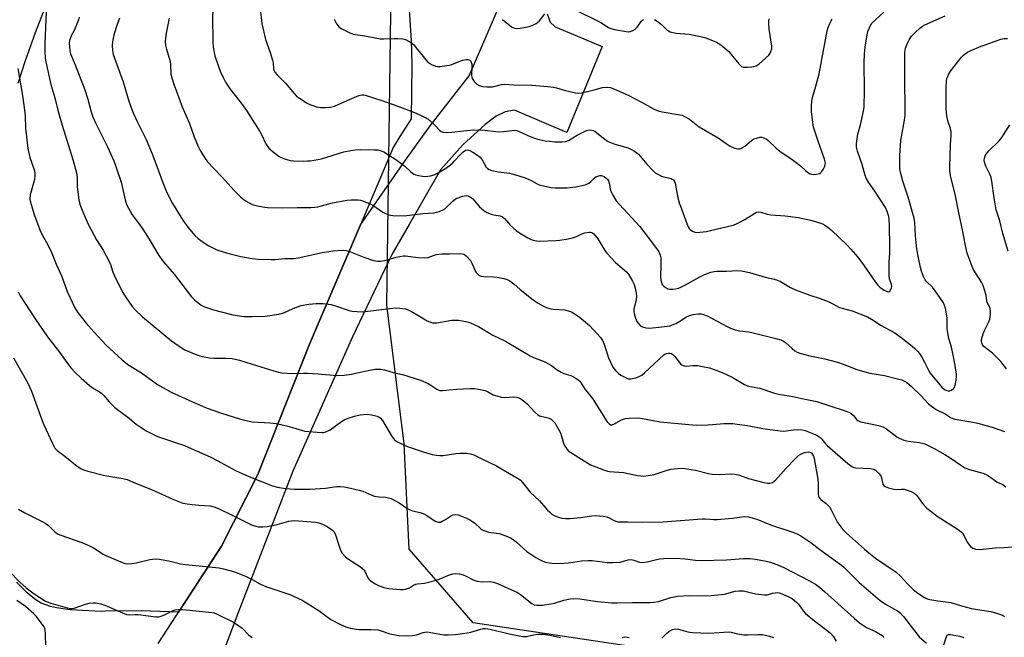
# Model space of a CAD drawing. Units: inches. Extents: x 1297767 to 1303767, y 569446 to 573447.
# Drawn here: x 1298908 to 1299299, y 570802 to 571047 of the extents above; entities that cross this region are included whole.
import ezdxf

# ---------------------------------------------------------------- set-up
doc = ezdxf.new("R2010")
doc.units = ezdxf.units.IN
doc.header["$MEASUREMENT"] = 0
for name, color, linetype in [('NTRL-Farm Land', 3, 'Continuous'), ('NTRL-Trees', 3, 'Continuous'), ('TRANS-Driveway', 251, 'Continuous'), ('Undefined', 1, 'Continuous')]:
    doc.layers.add(name, color=color, linetype=linetype)

msp = doc.modelspace()

# ---------------------------------------------------------------- linework, layer by layer
at = {"layer": 'NTRL-Farm Land'}
for points in [[(1299061.14, 571069.21), (1299063.13, 571038.87), (1299063.33, 571029.47), (1299063.13, 571007.76), (1299058.6, 571000.83), (1299055.94, 570996.47), (1299043.02, 570965.67), (1299022.8, 570918.38), (1299002.24, 570866.7), (1298987.73, 570838.27), (1298970.66, 570811.97), (1298955.86, 570812.6), (1298941.74, 570812.43), (1298940.03, 570812.3), (1298927.72, 570813), (1298922.22, 570813.77), (1298919.89, 570814.3), (1298916.2, 570815.64), (1298913.67, 570817.21), (1298910.61, 570819.67), (1298906.35, 570823.93)], [(1298907.05, 571021.98), (1298909.95, 571030.94), (1298913.94, 571042.03), (1298918.72, 571054.41)]]:
    msp.add_lwpolyline(points, dxfattribs=at)
at = {"layer": 'NTRL-Trees'}
msp.add_lwpolyline([(1299176.96, 570794.47), (1299087.73, 570807.85), (1299062.34, 570836.98), (1299060.35, 570878.81), (1299053.44, 570933.99), (1299056.34, 571146.44), (1299067.93, 571265.22), (1299068.89, 571295.16), (1299053.44, 571304.81), (1299007.15, 571317.88), (1298965.56, 571320.27), (1298954.94, 571275.84), (1298942.13, 571198.58), (1298942.84, 571167.2), (1298928.71, 571106.2), (1298920.95, 571089.96), (1298889.78, 571024.78)], dxfattribs=at)
at = {"layer": 'TRANS-Driveway'}
for points in [[(1298962.61, 570799.56), (1298987.73, 570838.27), (1299002.24, 570866.7), (1299022.8, 570918.38), (1299043.02, 570965.67), (1299060.83, 570991.38), (1299070.64, 571005.07), (1299086.11, 571024.84), (1299123.86, 571112.29), (1299150.66, 571175.15), (1299167.54, 571213.86), (1299182.35, 571246.53), (1299188.7, 571259.9), (1299194.39, 571271.39), (1299202.97, 571287.66), (1299226.87, 571331.5), (1299236.64, 571350.1)], [(1299117.16, 571049.51), (1299118.27, 571046.17), (1299120.32, 571044.28), (1299138.91, 571036.43), (1299124.95, 571002.37), (1299104.08, 571011.28), (1299100.4, 571010.51), (1299096.91, 571008.78), (1299092.45, 571005.51), (1299083.64, 570997.5), (1299074.81, 570987.57), (1299062.29, 570965.9), (1299055.41, 570953.99), (1299039.85, 570921.23), (1299016.08, 570867.96), (1298994.33, 570811.48), (1298989.11, 570797.92)]]:
    msp.add_lwpolyline(points, dxfattribs=at)
at = {"layer": 'Undefined'}
for points, elevation in [([(1299000, 571074.38), (1298992.73, 571068.36), (1298991.06, 571066.81), (1298988.46, 571064.16), (1298986.9, 571062.11), (1298985.93, 571060.7), (1298985.14, 571058.92), (1298984.74, 571057.27), (1298984.19, 571048.36), (1298984.41, 571038.33), (1298984.54, 571036.27), (1298985.17, 571032.78), (1298986.69, 571028.11), (1298987.38, 571026.47), (1298988.63, 571023.9), (1298989.42, 571022.38), (1298990.13, 571021.21), (1298991.25, 571019.61), (1298995.75, 571013.93), (1298997.7, 571011.15), (1299000, 571007.54)], 398), ([(1299003.19, 571051.47), (1299003.83, 571045.57), (1299005.22, 571039.28), (1299007.12, 571034.09), (1299008.11, 571031.11), (1299008.32, 571029.99), (1299008.42, 571027.64), (1299008.59, 571027.09), (1299009, 571026.33), (1299009.9, 571025.18), (1299013.15, 571021.9), (1299016.6, 571017.87), (1299017.62, 571016.81), (1299018.8, 571015.95), (1299021.79, 571014.06), (1299022.82, 571013.49), (1299023.6, 571013.16), (1299025.49, 571012.61), (1299027.13, 571012.27), (1299029.13, 571012.22), (1299031.11, 571012.37), (1299032.64, 571012.86), (1299037.64, 571015.11), (1299042.37, 571017.04), (1299043.48, 571017.31), (1299044.26, 571017.32), (1299044.81, 571017.22), (1299051.43, 571015.07), (1299057.86, 571012.8), (1299064.45, 571010.3), (1299066.59, 571009.37), (1299068.63, 571008.36), (1299069.85, 571007.63), (1299072.33, 571005.47), (1299074.43, 571003.2), (1299075.06, 571002.77), (1299075.77, 571002.52), (1299077.18, 571002.4), (1299079.19, 571002.45), (1299083.84, 571003.02), (1299087.87, 571003.4), (1299092.39, 571003.25), (1299096.68, 571002.7), (1299097.81, 571002.63), (1299099.74, 571002.76), (1299103.18, 571003.19), (1299104.31, 571003.23), (1299104.86, 571003.14), (1299105.68, 571002.87), (1299109.41, 571001.18), (1299110.96, 571000.56), (1299112.52, 571000.02), (1299113.96, 570999.63), (1299116.29, 570999.11), (1299117.97, 570998.88), (1299120.2, 570998.71), (1299123.06, 570998.67), (1299124.47, 570998.76), (1299125.63, 570999.13), (1299129.05, 571001.28), (1299131.35, 571002.52), (1299132.66, 571003.13), (1299133.19, 571003.3), (1299134.02, 571003.39), (1299134.85, 571003.34), (1299135.38, 571003.21), (1299136.08, 571002.84), (1299136.74, 571002.36), (1299140.1, 570999.54), (1299141.32, 570998.83), (1299143.93, 570997.72), (1299149.3, 570996.27), (1299150.32, 570995.81), (1299151.77, 570994.98), (1299152.68, 570994.36), (1299153.3, 570993.8), (1299156.66, 570989.76), (1299158.91, 570987.4), (1299160, 570986.41), (1299161.24, 570985.64), (1299162.56, 570985), (1299163.4, 570984.74), (1299166.28, 570984.11), (1299166.79, 570983.91), (1299167.22, 570983.59), (1299167.67, 570982.92), (1299167.88, 570982.28), (1299169.04, 570976.44), (1299169.52, 570974.49), (1299169.99, 570973.09), (1299172.59, 570966.23), (1299173.14, 570964.95), (1299173.54, 570964.25), (1299173.87, 570963.84), (1299174.74, 570963.23), (1299175.76, 570962.83), (1299176.6, 570962.73), (1299177.77, 570962.8), (1299180.43, 570963.14), (1299182.53, 570963.56), (1299190.9, 570965.62), (1299192, 570966), (1299193.33, 570966.59), (1299195.59, 570967.86), (1299199.61, 570970.33), (1299200.39, 570970.7), (1299201.16, 570970.86), (1299201.92, 570970.78), (1299204.5, 570969.92), (1299205.85, 570969.64), (1299211.55, 570969.34), (1299216.72, 570968.67), (1299221.83, 570967.53), (1299224.03, 570966.92), (1299226.42, 570966.06), (1299227.66, 570965.4), (1299228.6, 570964.79), (1299230.17, 570963.43), (1299236.12, 570957.85), (1299237.73, 570956.1), (1299240.4, 570952.9), (1299242.92, 570949.45), (1299247.48, 570942.96), (1299248.38, 570941.81), (1299249.21, 570941), (1299250.89, 570939.86), (1299252.1, 570939.22), (1299252.74, 570939.14), (1299253.1, 570939.38), (1299253.55, 570940.01), (1299253.86, 570940.79), (1299253.94, 570941.32), (1299253.81, 570942.04), (1299253.01, 570944.34), (1299252.86, 570945.78), (1299252.85, 570951.02), (1299253.17, 570954.53), (1299253.2, 570956.56), (1299253.07, 570965.89), (1299252.94, 570967.6), (1299252.72, 570969.01), (1299252.16, 570971.02), (1299251.37, 570972.65), (1299247.22, 570979.04), (1299244.63, 570982.61), (1299243.75, 570984.24), (1299243.37, 570985.32), (1299242.18, 570989.62), (1299240.26, 570994.91), (1299239.94, 570996.6), (1299239.9, 570998.04), (1299240.51, 571001.75), (1299241.65, 571005.96), (1299242.64, 571010.78), (1299242.9, 571012.49), (1299243.16, 571019.11), (1299243.01, 571029.95), (1299243.13, 571033.54), (1299243.4, 571036.18), (1299244.16, 571041.07), (1299244.47, 571042.49), (1299245.32, 571044.53), (1299246.07, 571045.7), (1299250.79, 571050.13)], 396), ([(1299127.16, 571051.58), (1299138.38, 571045.98), (1299141.44, 571044.09), (1299142.42, 571043.6), (1299143.82, 571043.23), (1299148.46, 571042.44), (1299149.33, 571042.36), (1299150.15, 571042.42), (1299151.17, 571042.78), (1299152.1, 571043.32), (1299152.86, 571044.11), (1299154.46, 571046.46), (1299154.93, 571046.94), (1299155.33, 571047.2)], 392), ([(1298918.15, 571050.19), (1298917.61, 571037.62), (1298917.6, 571034.44), (1298917.79, 571031.85), (1298918, 571030.4), (1298920.06, 571021.41), (1298921.64, 571016.06), (1298922.84, 571011.22), (1298924.47, 571005.26), (1298928.82, 570991.68), (1298930.27, 570986.31), (1298930.54, 570984.45), (1298930.54, 570980.81), (1298930.73, 570978.76), (1298931.16, 570975.56), (1298931.72, 570973.59), (1298932.72, 570970.84), (1298934.9, 570966.04), (1298938.18, 570959.83), (1298940.84, 570955.64), (1298943.03, 570951.5), (1298943.77, 570949.92), (1298944.69, 570946.93), (1298945.66, 570944.52), (1298948.6, 570938.86), (1298949.66, 570937.12), (1298952.37, 570933.27), (1298953.56, 570932.03), (1298956.48, 570929.26), (1298967.96, 570919.7), (1298970.58, 570917.87), (1298973.26, 570916.17), (1298978.05, 570914.16), (1298979.13, 570913.77), (1298980.23, 570913.49), (1298983.03, 570912.98), (1298984.72, 570912.77), (1298989.55, 570912.86), (1298992.04, 570912.72), (1298994.9, 570911.99), (1299000, 570910.38)], 406), ([(1298931.34, 571048.16), (1298931, 571047.03), (1298929.31, 571042.87), (1298928.13, 571040.75), (1298927.78, 571039.97), (1298927.45, 571038.88), (1298927.35, 571037.76), (1298927.56, 571034.89), (1298927.86, 571033.52), (1298929.7, 571029.16), (1298933.51, 571019.25), (1298934.68, 571015.56), (1298936.1, 571010.5), (1298936.73, 571008.57), (1298937.9, 571005.9), (1298942.47, 570996.63), (1298945, 570991.07), (1298945.85, 570988.91), (1298948, 570982.6), (1298949.49, 570975.68), (1298950.07, 570973.83), (1298952.38, 570969.63), (1298953.06, 570968.67), (1298954.88, 570966.44), (1298956.59, 570963.98), (1298959.1, 570959.99), (1298962.93, 570953.55), (1298964.69, 570951.21), (1298969.02, 570946.11), (1298975.87, 570937.16), (1298977.08, 570935.95), (1298979.74, 570933.81), (1298981.01, 570933.15), (1298984.65, 570931.95), (1298992.23, 570930.05), (1298996.71, 570929.34), (1299000, 570929.34)], 404), ([(1298947.3, 571047.69), (1298946.41, 571045.24), (1298945.11, 571041.17), (1298944.49, 571038.36), (1298944.32, 571036.94), (1298944.46, 571034.96), (1298944.8, 571033.28), (1298948.77, 571022.5), (1298951.02, 571014.79), (1298951.67, 571012.88), (1298952.73, 571010.2), (1298954.12, 571007.03), (1298957.84, 570999.58), (1298959.64, 570995.42), (1298960.51, 570993.24), (1298964.58, 570982.15), (1298965.9, 570978.84), (1298968.32, 570974.19), (1298972.49, 570967.56), (1298974.44, 570964.76), (1298977.25, 570961.47), (1298978.51, 570960.33), (1298980.06, 570959.07), (1298982.79, 570957.45), (1298985.88, 570955.83), (1298989.26, 570954.72), (1298991.24, 570954.19), (1298995.45, 570953.21), (1299000, 570952.34)], 402), ([(1298966.99, 571047.77), (1298965.79, 571041.79), (1298965.51, 571039.84), (1298965.43, 571038.46), (1298965.58, 571037.07), (1298965.91, 571035.42), (1298967.36, 571030.51), (1298967.49, 571029.36), (1298967.7, 571025.55), (1298968.03, 571024.12), (1298968.81, 571021.57), (1298972.2, 571012.59), (1298975.04, 571005.94), (1298976.95, 571000.58), (1298978.56, 570996.79), (1298979.33, 570995.2), (1298981.04, 570992.38), (1298982.3, 570990.72), (1298984.69, 570988.06), (1298988.1, 570984.62), (1298992.88, 570979.34), (1298995.52, 570976.67), (1298996.6, 570975.72), (1298997.54, 570975.11), (1299000, 570973.81)], 400), ([(1299000, 571007.54), (1299003.01, 571002.75), (1299003.67, 571001.52), (1299005.37, 570997.93), (1299005.92, 570997.03), (1299006.59, 570996.18), (1299009.04, 570994.04), (1299010.7, 570992.81), (1299012.84, 570991.93), (1299015.07, 570991.27), (1299016.55, 570991.14), (1299020.44, 570991.05), (1299021.93, 570991.07), (1299023.12, 570991.18), (1299026.07, 570991.59), (1299027.52, 570991.87), (1299036.32, 570994.63), (1299039.15, 570995.2), (1299040.88, 570995.44), (1299042.84, 570995.57), (1299048.38, 570995.54), (1299049.83, 570995.47), (1299051.23, 570995.14), (1299052.28, 570994.66), (1299057.42, 570991.39), (1299060.61, 570988.97), (1299062.94, 570986.78), (1299064.11, 570985.89), (1299064.88, 570985.55), (1299065.97, 570985.27), (1299067.65, 570984.98), (1299068.79, 570984.92), (1299070.82, 570985.19), (1299072.22, 570985.56), (1299073.76, 570986.3), (1299076.79, 570988.11), (1299078.24, 570989.1), (1299079.34, 570990.04), (1299080.36, 570991.07), (1299082.54, 570993.55), (1299083.75, 570994.75), (1299084.64, 570995.34), (1299085.35, 570995.44), (1299086.35, 570995.18), (1299087.59, 570994.6), (1299089.06, 570993.65), (1299090.44, 570992.58), (1299091.35, 570991.49), (1299092.9, 570988.58), (1299093.39, 570988.04), (1299094.06, 570987.63), (1299095.17, 570987.29), (1299097.78, 570986.73), (1299102.11, 570986.18), (1299104.16, 570985.7), (1299108.31, 570984.32), (1299110.69, 570983.26), (1299113.19, 570981.98), (1299113.97, 570981.66), (1299115.66, 570981.17), (1299118.52, 570980.5), (1299120.28, 570980.35), (1299125.05, 570980.44), (1299128.46, 570980.82), (1299130.99, 570981.3), (1299132.64, 570981.76), (1299133.58, 570982.24), (1299134.41, 570982.89), (1299135.78, 570984.3), (1299136.46, 570984.78), (1299137.23, 570985.1), (1299138.04, 570985.3), (1299138.57, 570985.33), (1299139.07, 570985.23), (1299139.76, 570984.87), (1299140.42, 570984.38), (1299141.01, 570983.82), (1299141.48, 570983.17), (1299141.91, 570981.91), (1299142.12, 570979.86), (1299142.32, 570979.03), (1299143.11, 570977.5), (1299144.53, 570975.3), (1299145.87, 570973.74), (1299153.86, 570965.06), (1299160.15, 570956.91), (1299161.49, 570954.99), (1299162.02, 570953.72), (1299162.18, 570952.64), (1299162.25, 570949.83), (1299162.12, 570945.17), (1299162.25, 570943.8), (1299162.5, 570942.79), (1299162.82, 570942.11), (1299163.42, 570941.34), (1299164.06, 570940.85), (1299165.02, 570940.36), (1299165.8, 570940.15), (1299167.18, 570940.15), (1299168.83, 570940.42), (1299169.89, 570940.84), (1299171.96, 570941.9), (1299177.78, 570945.12), (1299179.26, 570945.86), (1299182.06, 570946.94), (1299183.39, 570947.26), (1299184.46, 570947.4), (1299188.37, 570947.28), (1299192.85, 570947.56), (1299194.28, 570947.49), (1299197.49, 570946.78), (1299203.61, 570945.01), (1299206.74, 570944.28), (1299208.11, 570943.85), (1299209.68, 570943.18), (1299213.76, 570940.83), (1299215.72, 570939.92), (1299221.41, 570937.77), (1299225.43, 570936.47), (1299228.66, 570935.25), (1299229.97, 570934.67), (1299232.2, 570933.39), (1299233.17, 570932.95), (1299234.26, 570932.61), (1299238.26, 570931.61), (1299244.31, 570929.16), (1299245.86, 570928.35), (1299249.77, 570925.84), (1299255.1, 570922.86), (1299257.67, 570921.01), (1299262.01, 570917.64), (1299263.1, 570916.68), (1299264.3, 570915.4), (1299265.2, 570914.25), (1299265.96, 570913), (1299267.1, 570910.95), (1299268.51, 570908.09), (1299269.22, 570906.92), (1299270.97, 570904.64), (1299273.75, 570901.35), (1299274.81, 570900.43), (1299275.84, 570899.95), (1299276.38, 570899.83), (1299276.92, 570899.83), (1299277.63, 570900.11), (1299278.46, 570900.75), (1299278.79, 570901.16), (1299279.02, 570901.67), (1299279.24, 570902.5), (1299279.52, 570904.24), (1299279.64, 570905.41), (1299279.62, 570906.27), (1299279.11, 570909.94), (1299278.3, 570914.04), (1299277.6, 570917.16), (1299276.61, 570920.56), (1299276.15, 570922.86), (1299275.97, 570924.59), (1299275.95, 570928.85), (1299275.22, 570932.64), (1299274.9, 570933.78), (1299274.4, 570934.81), (1299271.14, 570939.6), (1299270.08, 570940.95), (1299267.9, 570943.05), (1299267.18, 570943.92), (1299266.56, 570945.19), (1299265.78, 570947.37), (1299265.39, 570948.76), (1299264.51, 570952.67), (1299263.87, 570956.07), (1299263.32, 570961.33), (1299263.07, 570966.61), (1299262.86, 570968.34), (1299260.48, 570976.64), (1299258.26, 570983.04), (1299257.49, 570986.15), (1299257.17, 570987.85), (1299257.09, 570989.56), (1299257.11, 570993.26), (1299257.56, 570999.18), (1299257.76, 571000.65), (1299259.04, 571007.3), (1299259.31, 571009.32), (1299259.05, 571025.47), (1299259.12, 571034.3), (1299259.4, 571035.85), (1299260.12, 571037.82), (1299260.77, 571039.14), (1299261.76, 571040.53), (1299263.19, 571042.03), (1299265.01, 571043.76), (1299266.08, 571044.58), (1299267.07, 571045.11), (1299275.15, 571048.61)], 398), ([(1299099.37, 571047.22), (1299102.93, 571044.3), (1299103.41, 571044.02), (1299104.16, 571043.73), (1299104.97, 571043.61), (1299106.41, 571043.76), (1299109.94, 571044.44), (1299111.46, 571044.91), (1299112.74, 571045.63), (1299113.9, 571046.53), (1299116.12, 571049.43)], 392), ([(1299032.57, 571047.34), (1299033.29, 571045.74), (1299034.36, 571044.33), (1299035.26, 571043.59), (1299038.46, 571041.98), (1299040.12, 571041.36), (1299044.7, 571040.71), (1299050.79, 571039.53), (1299052.24, 571039.48), (1299056.33, 571039.71), (1299057.78, 571039.72), (1299059.78, 571039.57), (1299060.87, 571039.25), (1299062.92, 571038.11), (1299064.05, 571037.24), (1299068.9, 571031.24), (1299069.89, 571030.18), (1299070.35, 571029.83), (1299071.12, 571029.4), (1299072.76, 571028.73), (1299073.61, 571028.58), (1299074.45, 571028.58), (1299078.15, 571029.02), (1299079.24, 571029.33), (1299082.12, 571030.56), (1299083.47, 571031.03), (1299085.11, 571031.37), (1299085.63, 571031.36), (1299086.05, 571031.25), (1299086.41, 571031.05), (1299086.73, 571030.72), (1299086.97, 571030.27), (1299087.19, 571029.48), (1299087.25, 571028.34), (1299087.03, 571025.12), (1299087.13, 571024.29), (1299087.34, 571023.78), (1299088.14, 571022.58), (1299089.14, 571021.56), (1299090.11, 571021.07), (1299091.45, 571020.66), (1299093.11, 571020.49), (1299095.35, 571020.53), (1299096.48, 571020.73), (1299099, 571021.39), (1299100.09, 571021.53), (1299103.81, 571021.34), (1299111.02, 571021.18), (1299117.32, 571020.66), (1299119.63, 571020.37), (1299120.77, 571020.11), (1299123.86, 571019.16), (1299126.67, 571018.45), (1299128.36, 571018.08), (1299129.43, 571017.98), (1299130.82, 571018.14), (1299133.16, 571018.66), (1299135.79, 571019.3), (1299139.11, 571020.25), (1299140.98, 571020.39), (1299142.31, 571020.19), (1299145.7, 571018.83), (1299149.59, 571016.98), (1299154.57, 571014.45), (1299159.32, 571011.73), (1299160.84, 571011.05), (1299161.62, 571010.78), (1299162.72, 571010.54), (1299169.82, 571009.43), (1299170.64, 571009.2), (1299171.69, 571008.74), (1299173.68, 571007.64), (1299176.26, 571005.48), (1299177.43, 571004.65), (1299185.02, 571000.24), (1299189.48, 570997.08), (1299190.25, 570996.7), (1299191.59, 570996.2), (1299192.94, 570995.87), (1299193.46, 570995.86), (1299193.97, 570996), (1299194.7, 570996.36), (1299195.64, 570996.98), (1299198.22, 570999.2), (1299199.14, 570999.8), (1299200.17, 571000.17), (1299201.52, 571000.46), (1299202.31, 571000.48), (1299203.05, 571000.27), (1299204, 570999.8), (1299204.9, 570999.17), (1299208.06, 570996.14), (1299209.53, 570994.93), (1299214.42, 570991.68), (1299216.52, 570990.11), (1299217.86, 570989.01), (1299219.69, 570987.22), (1299220.58, 570986.51), (1299221.28, 570986.11), (1299222.04, 570985.84), (1299222.91, 570985.76), (1299224.1, 570985.83), (1299225.2, 570986.08), (1299225.65, 570986.36), (1299226.02, 570986.75), (1299226.64, 570987.68), (1299227.3, 570988.94), (1299227.54, 570989.73), (1299227.56, 570990.22), (1299227.25, 570991.77), (1299224.69, 570998.86), (1299223.37, 571002.88), (1299222.91, 571004.51), (1299222.62, 571006.28), (1299222.09, 571010.73), (1299222.05, 571012.79), (1299222.14, 571014.83), (1299222.4, 571016.19), (1299223.77, 571020.69), (1299225.1, 571025.66), (1299228.31, 571042.72), (1299228.72, 571044.06), (1299229.34, 571045.66), (1299229.82, 571046.69), (1299230.27, 571047.4)], 394), ([(1299159.75, 571047.18), (1299161.17, 571046.25), (1299162.51, 571045.21), (1299164.79, 571042.97), (1299165.25, 571042.64), (1299166, 571042.3), (1299168.17, 571041.74), (1299173.52, 571041.34), (1299177.94, 571040.47), (1299180.15, 571039.87), (1299184.27, 571038.21), (1299185.05, 571037.79), (1299186.01, 571037.1), (1299189.22, 571034.47), (1299190.22, 571033.36), (1299193.23, 571029.61), (1299193.83, 571028.96), (1299194.28, 571028.61), (1299194.91, 571028.35), (1299195.45, 571028.27), (1299196.6, 571028.3), (1299198.36, 571028.48), (1299199.22, 571028.61), (1299200.02, 571028.84), (1299201.17, 571029.51), (1299205.07, 571033.11), (1299205.61, 571033.78), (1299205.96, 571034.5), (1299206.25, 571035.53), (1299206.27, 571036.66), (1299205.24, 571043.33), (1299205.06, 571045.45), (1299205.13, 571046.59), (1299205.31, 571047.43)], 392), ([(1299299.49, 570908.55), (1299297.19, 570911.53), (1299293.97, 570914.85), (1299290.52, 570917.44), (1299289.99, 570918.08), (1299289.62, 570918.96), (1299289.55, 570919.43), (1299289.61, 570920.26), (1299290.19, 570922.48), (1299290.76, 570923.82), (1299292.45, 570927.22), (1299292.85, 570928.3), (1299293.1, 570930.32), (1299293.13, 570931.48), (1299293.05, 570932.33), (1299292.85, 570933), (1299291.82, 570934.93), (1299291.66, 570935.63), (1299291.4, 570937.88), (1299290.92, 570939.53), (1299290.17, 570941.7), (1299289.51, 570943.01), (1299286.3, 570948.1), (1299285.39, 570950.28), (1299283.84, 570954.46), (1299283.01, 570958.2), (1299282.04, 570963.69), (1299280.49, 570970.43), (1299279.18, 570977.18), (1299277.27, 570985.33), (1299277.04, 570987.09), (1299277, 570988.86), (1299277.23, 570997.43), (1299277.46, 571001.48), (1299277.45, 571002.59), (1299277.23, 571003.95), (1299276.37, 571006.6), (1299275.83, 571008.85), (1299275.62, 571010.28), (1299275.58, 571011.75), (1299275.58, 571020.24), (1299275.71, 571022.9), (1299275.85, 571023.77), (1299276.12, 571024.62), (1299276.6, 571025.7), (1299277.19, 571026.73), (1299281.65, 571032.2), (1299282.44, 571033.07), (1299283.08, 571033.62), (1299284.02, 571034.24), (1299285.09, 571034.75), (1299289.48, 571036.59), (1299291.41, 571037.32), (1299297.23, 571039.35), (1299298.58, 571039.6), (1299299.93, 571039.68)], 400), ([(1298906.96, 571027.73), (1298908.8, 571017.08), (1298909.74, 571010.29), (1298909.84, 571008.82), (1298909.94, 571004.1), (1298910.61, 570998.31), (1298910.95, 570996.04), (1298911.68, 570992.41), (1298913.3, 570987.89), (1298913.53, 570987.09), (1298913.67, 570986.24), (1298913.7, 570985.06), (1298913.49, 570983.65), (1298911.86, 570977.66), (1298911.76, 570975.92), (1298911.9, 570974.78), (1298913.36, 570969.77), (1298915.64, 570963.69), (1298916.73, 570961.5), (1298918.73, 570958.01), (1298920.48, 570954.43), (1298922.14, 570950.12), (1298924.34, 570945.2), (1298926.49, 570939.3), (1298929.56, 570932.74), (1298930.67, 570931.03), (1298934.11, 570926.76), (1298937.14, 570923.26), (1298942.04, 570918.03), (1298948.4, 570912.17), (1298950.61, 570910.31), (1298956.04, 570907.01), (1298962.44, 570902.32), (1298967.82, 570899.38), (1298976.27, 570895.47), (1298982.04, 570893.04), (1298987.78, 570891.02), (1298994.9, 570888.73), (1298997.12, 570888.15), (1299000, 570887.59)], 408), ([(1299300.13, 570955.32), (1299297.97, 570962.31), (1299296.83, 570967.26), (1299295.39, 570971.71), (1299294.59, 570976.41), (1299293.66, 570983.06), (1299293.39, 570984.48), (1299292.99, 570985.56), (1299291.28, 570988.99), (1299290.75, 570990.57), (1299290.64, 570991.37), (1299290.72, 570992.13), (1299291.05, 570993.12), (1299291.47, 570993.83), (1299292.51, 570995.14), (1299296.52, 570999.04), (1299297.68, 571000.36), (1299300.78, 571005.46)], 402), ([(1299000, 570973.81), (1299000.93, 570973.53), (1299002.7, 570973.14), (1299004.96, 570972.75), (1299006.11, 570972.63), (1299011.98, 570972.52), (1299017.87, 570972.65), (1299023.27, 570972.56), (1299024.9, 570972.69), (1299025.98, 570972.87), (1299031.82, 570974.4), (1299037.54, 570975.53), (1299039.26, 570975.68), (1299042.11, 570975.58), (1299042.96, 570975.48), (1299043.81, 570975.25), (1299046.58, 570974.2), (1299047.83, 570973.48), (1299051.87, 570970.77), (1299052.6, 570970.39), (1299053.89, 570969.89), (1299054.94, 570969.58), (1299055.79, 570969.45), (1299060.26, 570969.36), (1299067.71, 570970.23), (1299072.29, 570970.55), (1299073.13, 570970.69), (1299074.22, 570971), (1299075.53, 570971.51), (1299076.44, 570972.11), (1299079.61, 570975.12), (1299080.76, 570975.99), (1299081.8, 570976.46), (1299083.44, 570977.05), (1299084.25, 570977.28), (1299085.06, 570977.35), (1299085.59, 570977.22), (1299086.11, 570976.99), (1299086.86, 570976.55), (1299087.56, 570976.01), (1299090.23, 570972.83), (1299091.93, 570971.42), (1299093.19, 570970.67), (1299094.8, 570969.94), (1299095.9, 570969.66), (1299098.43, 570969.26), (1299099.39, 570968.91), (1299100.19, 570968.26), (1299102.53, 570965.47), (1299104.73, 570963.5), (1299106.11, 570962.57), (1299109.41, 570960.62), (1299110.7, 570959.92), (1299111.5, 570959.61), (1299112.82, 570959.33), (1299113.91, 570959.26), (1299120.71, 570959.54), (1299122.18, 570959.67), (1299125.38, 570960.17), (1299127.1, 570960.54), (1299128.76, 570961.13), (1299130.91, 570962.14), (1299132.04, 570962.5), (1299133.76, 570962.79), (1299134.31, 570962.8), (1299134.82, 570962.7), (1299135.25, 570962.45), (1299135.64, 570962.1), (1299137.23, 570960.12), (1299138.02, 570958.9), (1299139.97, 570955.6), (1299140.8, 570954.44), (1299144.25, 570950.84), (1299147.73, 570947.91), (1299148.72, 570946.98), (1299149.56, 570945.85), (1299151.02, 570943.34), (1299151.64, 570942.03), (1299152.08, 570940.63), (1299152.36, 570939.22), (1299152.52, 570937.51), (1299152.4, 570935.85), (1299151.53, 570932.45), (1299151.49, 570931.33), (1299151.6, 570930.5), (1299152.15, 570928.63), (1299152.75, 570927.36), (1299153.25, 570926.67), (1299154.01, 570925.82), (1299154.44, 570925.46), (1299154.92, 570925.19), (1299156.34, 570924.85), (1299157.79, 570924.78), (1299162.6, 570925.24), (1299165.8, 570925.67), (1299166.9, 570925.98), (1299168.24, 570926.58), (1299169.78, 570927.45), (1299172.47, 570929.24), (1299173.72, 570929.79), (1299175.08, 570930.12), (1299177.12, 570930.37), (1299178.22, 570930.37), (1299179.22, 570930.19), (1299180.57, 570929.61), (1299188.6, 570925.32), (1299189.9, 570924.76), (1299191.75, 570924.09), (1299193.66, 570923.6), (1299196.99, 570923.26), (1299198.42, 570923.01), (1299207.91, 570920.65), (1299209.87, 570920.05), (1299210.91, 570919.51), (1299211.9, 570918.86), (1299214.38, 570916.62), (1299215.46, 570915.78), (1299216.41, 570915.25), (1299217.44, 570914.83), (1299221.44, 570913.78), (1299227.3, 570912.61), (1299232.41, 570911.26), (1299234.61, 570910.5), (1299240.08, 570908.27), (1299243.18, 570907.35), (1299245.2, 570906.89), (1299251.06, 570905.9), (1299256.23, 570904.68), (1299257.92, 570904.18), (1299258.92, 570903.68), (1299259.87, 570903.1), (1299261.71, 570901.62), (1299265.46, 570898), (1299268.55, 570894.75), (1299269.65, 570893.77), (1299271.56, 570892.48), (1299275.11, 570890.71), (1299277.51, 570889.18), (1299279.01, 570888.67), (1299285.35, 570887.56), (1299288.14, 570886.96), (1299291.82, 570886.03), (1299293.77, 570885.44), (1299298.7, 570883.7)], 400), ([(1299000, 570952.34), (1299002.42, 570952.05), (1299007.57, 570951.98), (1299009.06, 570952.02), (1299012.93, 570952.35), (1299016.49, 570952.38), (1299018.19, 570952.67), (1299027.93, 570954.79), (1299032.02, 570955.39), (1299036.11, 570955.63), (1299037.27, 570955.57), (1299038.37, 570955.34), (1299044.3, 570952.89), (1299048.11, 570951.62), (1299048.93, 570951.4), (1299049.75, 570951.28), (1299051.12, 570951.34), (1299052.49, 570951.52), (1299053.58, 570951.8), (1299057.12, 570952.94), (1299060.01, 570953.38), (1299060.89, 570953.42), (1299061.77, 570953.35), (1299065.89, 570952.71), (1299068.5, 570952.63), (1299069.91, 570952.79), (1299073.07, 570953.89), (1299074.14, 570954.14), (1299075.23, 570954.28), (1299078.28, 570954.21), (1299082.11, 570954.34), (1299083.19, 570954.24), (1299083.96, 570954.04), (1299084.43, 570953.8), (1299085.09, 570953.27), (1299086.64, 570951.53), (1299087.36, 570950.31), (1299088.83, 570946.93), (1299089.51, 570946.1), (1299090.16, 570945.65), (1299090.89, 570945.42), (1299091.93, 570945.27), (1299095.79, 570945.11), (1299097.26, 570944.98), (1299099.86, 570944.46), (1299101.24, 570944.03), (1299102.24, 570943.48), (1299103.88, 570942.31), (1299106.4, 570940.08), (1299111.56, 570935.98), (1299113.54, 570934.66), (1299115.59, 570933.43), (1299116.89, 570932.86), (1299118.5, 570932.38), (1299119.64, 570932.24), (1299124, 570931.96), (1299125.91, 570931.53), (1299126.7, 570931.25), (1299127.45, 570930.86), (1299129.81, 570929.18), (1299133.86, 570925.75), (1299137.15, 570922.37), (1299138.32, 570921.05), (1299139.03, 570919.88), (1299139.69, 570918.38), (1299141.43, 570912.91), (1299143.2, 570909.3), (1299144.21, 570907.91), (1299145.37, 570906.67), (1299146.32, 570906.01), (1299147.9, 570905.22), (1299149.24, 570904.68), (1299149.79, 570904.57), (1299150.34, 570904.58), (1299152.31, 570905.01), (1299153.93, 570905.62), (1299154.65, 570906.11), (1299155.76, 570907.06), (1299163.36, 570914.09), (1299163.83, 570914.42), (1299164.51, 570914.72), (1299165.25, 570914.86), (1299165.74, 570914.86), (1299166.43, 570914.65), (1299167.06, 570914.21), (1299167.66, 570913.58), (1299170.09, 570910.6), (1299170.74, 570910.06), (1299171.45, 570909.72), (1299172.48, 570909.61), (1299174.97, 570909.86), (1299176.76, 570909.86), (1299178.73, 570909.57), (1299181.49, 570908.97), (1299185.91, 570907.39), (1299188.05, 570906.53), (1299190.51, 570905.22), (1299195.43, 570902.37), (1299196.66, 570901.85), (1299197.74, 570901.58), (1299201.56, 570900.92), (1299207.42, 570898.95), (1299208.99, 570898.5), (1299214.59, 570897.65), (1299218.18, 570896.84), (1299224.18, 570895.66), (1299229.75, 570893.73), (1299235.07, 570892.1), (1299236.9, 570891.36), (1299237.87, 570890.83), (1299238.72, 570890.05), (1299239.97, 570888.45), (1299240.62, 570887.95), (1299241.69, 570887.58), (1299248.69, 570886.14), (1299250.37, 570885.63), (1299251.83, 570884.71), (1299255.89, 570881.58), (1299256.89, 570881.04), (1299258.78, 570880.29), (1299260.45, 570879.89), (1299264.98, 570879.39), (1299266.03, 570879.15), (1299267.11, 570878.76), (1299270.78, 570877), (1299275, 570874.58), (1299276.7, 570873.51), (1299281.74, 570870.07), (1299282.97, 570869.33), (1299284.78, 570868.6), (1299290.1, 570867.17), (1299291.11, 570866.76), (1299292.3, 570866.14), (1299295.58, 570863.78), (1299298.14, 570862.5), (1299299.23, 570861.71)], 402), ([(1298907.02, 570939.14), (1298907.89, 570937.58), (1298913.78, 570928.43), (1298918.67, 570921.28), (1298923.5, 570915.21), (1298925.7, 570912.02), (1298927.99, 570908.95), (1298929.6, 570907.24), (1298932.11, 570904.83), (1298935.35, 570902.03), (1298937.29, 570900.69), (1298939.42, 570899.42), (1298940.27, 570898.77), (1298941.03, 570898), (1298943.16, 570895.44), (1298945.4, 570893.23), (1298950.59, 570889.34), (1298953.92, 570886.59), (1298957.86, 570884.01), (1298960.77, 570882.47), (1298962.35, 570881.76), (1298973.07, 570878.14), (1298975.79, 570877.03), (1298983.31, 570873.62), (1298986.36, 570872.06), (1298993.4, 570868.26), (1298997.44, 570866.38), (1299000, 570865.35)], 410), ([(1299000, 570929.34), (1299005.13, 570929.51), (1299010.59, 570930.29), (1299012.56, 570930.87), (1299016.3, 570932.55), (1299019.44, 570933.69), (1299022.45, 570934.24), (1299025.37, 570934.46), (1299027.98, 570934.46), (1299030.26, 570934.29), (1299031.38, 570934.13), (1299033.07, 570933.64), (1299038.47, 570931.72), (1299039.59, 570931.49), (1299041.61, 570931.33), (1299043.64, 570931.25), (1299044.82, 570931.32), (1299056.87, 570932.76), (1299058.6, 570932.72), (1299060.88, 570932.42), (1299061.97, 570932.06), (1299063.26, 570931.39), (1299065.8, 570929.92), (1299069.46, 570927.65), (1299070.51, 570927.17), (1299071.62, 570926.85), (1299072.46, 570926.79), (1299073.31, 570926.86), (1299079.29, 570927.84), (1299080.43, 570927.95), (1299081.87, 570927.84), (1299084.76, 570927.42), (1299085.89, 570927.16), (1299086.72, 570926.86), (1299089.9, 570925.34), (1299095.5, 570921.96), (1299100.52, 570919.61), (1299110.39, 570913.7), (1299111.67, 570913.11), (1299115.88, 570911.44), (1299117.91, 570910.5), (1299118.84, 570909.91), (1299121.01, 570908.2), (1299122.67, 570907.2), (1299123.69, 570906.75), (1299126.5, 570905.94), (1299127.77, 570905.33), (1299129.4, 570904.27), (1299130.01, 570903.73), (1299130.34, 570903.33), (1299132.19, 570900.42), (1299135.14, 570896.75), (1299140.96, 570887.59), (1299141.67, 570886.73), (1299142.3, 570886.35), (1299142.81, 570886.33), (1299143.56, 570886.58), (1299146.64, 570888.31), (1299147.4, 570888.66), (1299148.17, 570888.89), (1299149.58, 570889.05), (1299153.3, 570889.11), (1299155.01, 570888.94), (1299159.23, 570888.04), (1299161.92, 570887.57), (1299174.78, 570886.36), (1299176.55, 570886.29), (1299180.94, 570886.39), (1299182.69, 570886.47), (1299187.21, 570886.87), (1299190.8, 570886.84), (1299192.57, 570886.67), (1299196.65, 570886.05), (1299202.78, 570884.94), (1299209.66, 570883.96), (1299210.83, 570883.91), (1299212.02, 570883.97), (1299214.87, 570884.38), (1299216.63, 570884.49), (1299218.38, 570884.44), (1299219.5, 570884.17), (1299223.52, 570882.5), (1299224.55, 570881.95), (1299225.5, 570881.31), (1299226.14, 570880.71), (1299227.64, 570878.83), (1299228.47, 570878.03), (1299236.47, 570871.07), (1299238.08, 570869.83), (1299238.81, 570869.48), (1299239.57, 570869.25), (1299245.66, 570868.99), (1299246.78, 570868.78), (1299247.49, 570868.4), (1299248.72, 570867.24), (1299249.57, 570866.12), (1299249.88, 570865.33), (1299250.43, 570862.79), (1299250.75, 570862.26), (1299251.31, 570861.84), (1299252.59, 570861.37), (1299254.79, 570860.83), (1299255.63, 570860.76), (1299257.79, 570860.89), (1299258.81, 570860.77), (1299261.58, 570859.92), (1299262.86, 570859.3), (1299263.45, 570858.78), (1299263.98, 570858.17), (1299265.74, 570855.65), (1299266.28, 570854.99), (1299267.88, 570853.36), (1299269.38, 570852.04), (1299271.89, 570850.11), (1299280.32, 570844.77), (1299281.46, 570843.92), (1299281.95, 570843.38), (1299282.42, 570842.72), (1299284.04, 570839.68), (1299284.65, 570838.7), (1299285.22, 570838.05), (1299286.16, 570837.4), (1299287.23, 570837), (1299288.98, 570836.91), (1299295.03, 570837.55), (1299298.48, 570837.69), (1299301.94, 570837.97)], 404), ([(1298905.16, 570912.95), (1298910.72, 570903.21), (1298912.3, 570899.78), (1298916.32, 570888.8), (1298917.31, 570886.35), (1298920.77, 570878.7), (1298921.66, 570877.16), (1298922.01, 570876.69), (1298922.58, 570876.15), (1298925.65, 570873.96), (1298930.55, 570869.94), (1298931.97, 570869.03), (1298932.99, 570868.54), (1298934.66, 570868.03), (1298941.45, 570866.24), (1298948.62, 570865.05), (1298950.29, 570864.64), (1298953.69, 570863.2), (1298960.01, 570860.73), (1298968.44, 570856.91), (1298971.1, 570855.8), (1298972.46, 570855.33), (1298974.17, 570854.95), (1298976.18, 570854.69), (1298978.78, 570854.46), (1298983.23, 570854.24), (1298985.29, 570853.73), (1298986.85, 570853.09), (1298991.81, 570850.67), (1299000, 570846.51)], 412), ([(1299000, 570910.38), (1299008.62, 570907.8), (1299010.45, 570907.32), (1299011.81, 570907.06), (1299015.8, 570906.74), (1299020.19, 570906.88), (1299021.98, 570906.83), (1299026.17, 570906.58), (1299033.56, 570905.97), (1299036.51, 570906.11), (1299039.35, 570906.44), (1299041.17, 570906.81), (1299044.64, 570907.7), (1299048.63, 570908.42), (1299049.76, 570908.5), (1299051.12, 570908.4), (1299052.49, 570908.15), (1299055.94, 570907.14), (1299059.72, 570906.3), (1299066.87, 570904.14), (1299069.9, 570902.72), (1299070.87, 570902.15), (1299073.28, 570900.49), (1299073.79, 570900.23), (1299074.43, 570900.03), (1299075.54, 570899.99), (1299081.05, 570900.5), (1299086.7, 570900.79), (1299088.18, 570900.79), (1299089.89, 570900.54), (1299092.41, 570899.96), (1299093.41, 570899.53), (1299095.72, 570898.3), (1299097.11, 570897.84), (1299098.8, 570897.4), (1299100.17, 570897.25), (1299103.78, 570897.52), (1299105.1, 570897.29), (1299105.86, 570897.03), (1299106.58, 570896.67), (1299108.18, 570895.49), (1299109.24, 570894.51), (1299112.03, 570891.49), (1299113.35, 570890.39), (1299114.1, 570889.98), (1299114.59, 570889.81), (1299116.92, 570889.32), (1299117.93, 570889), (1299118.63, 570888.59), (1299119.67, 570887.64), (1299120.24, 570887), (1299120.73, 570886.29), (1299122.33, 570883.17), (1299122.84, 570881.83), (1299123.6, 570879.11), (1299124.03, 570878.1), (1299124.72, 570876.92), (1299125.48, 570876.11), (1299127.18, 570874.95), (1299134.37, 570870.53), (1299135.72, 570869.95), (1299139.88, 570868.38), (1299141, 570868.01), (1299141.84, 570867.83), (1299147.42, 570867.5), (1299153.01, 570866.28), (1299154.4, 570866.06), (1299155.52, 570866), (1299157.24, 570866.22), (1299159.52, 570866.69), (1299163.94, 570868.17), (1299166.2, 570868.72), (1299168.82, 570869.09), (1299171.12, 570869.14), (1299172.54, 570868.95), (1299175.95, 570868.33), (1299181.15, 570867.09), (1299182.59, 570866.83), (1299185.33, 570866.69), (1299189.97, 570866.87), (1299191.71, 570866.74), (1299193.43, 570866.36), (1299197.09, 570865.11), (1299203.15, 570863.46), (1299204.57, 570863.19), (1299205.57, 570863.2), (1299206.57, 570863.52), (1299207.25, 570863.95), (1299207.7, 570864.34), (1299211.85, 570869.04), (1299215.66, 570873), (1299216.92, 570874.14), (1299217.85, 570874.77), (1299219.24, 570875.33), (1299220.67, 570875.64), (1299221.42, 570875.56), (1299222.04, 570875.2), (1299222.51, 570874.62), (1299222.85, 570873.9), (1299223.07, 570873.06), (1299224.59, 570864.8), (1299224.72, 570863.1), (1299224.72, 570858.91), (1299224.85, 570858.06), (1299225.07, 570857.56), (1299225.4, 570857.12), (1299225.81, 570856.74), (1299227.91, 570855.16), (1299229.16, 570853.76), (1299229.91, 570852.57), (1299232.43, 570847.59), (1299233.26, 570846.4), (1299234.55, 570844.84), (1299235.96, 570843.43), (1299243.09, 570837.06), (1299244.86, 570835.56), (1299247.53, 570833.52), (1299255.67, 570827.87), (1299257.34, 570826.36), (1299260.22, 570823.21), (1299262.46, 570821.03), (1299264.24, 570819.58), (1299266.92, 570817.9), (1299267.93, 570817.38), (1299269.02, 570817.04), (1299272.19, 570816.5), (1299277.44, 570815.85), (1299281.67, 570814.54), (1299285.58, 570813.5), (1299287.92, 570813.06), (1299293.2, 570812.28), (1299295.51, 570811.64), (1299297.48, 570810.97), (1299298.25, 570810.57), (1299298.68, 570810.22)], 406), ([(1299000, 570887.59), (1299007.09, 570887.15), (1299009.44, 570886.92), (1299013.73, 570885.91), (1299020.83, 570883.91), (1299025.77, 570883.39), (1299027.79, 570883.27), (1299028.36, 570883.32), (1299029.17, 570883.53), (1299030.97, 570884.35), (1299035.41, 570887.62), (1299036.83, 570888.46), (1299038.13, 570888.99), (1299040.61, 570889.78), (1299042.85, 570890.32), (1299045.67, 570890.55), (1299047.36, 570890.33), (1299049.59, 570889.8), (1299050.35, 570889.47), (1299050.8, 570889.16), (1299051.75, 570888.14), (1299055.28, 570882.05), (1299056.41, 570880.56), (1299056.98, 570880.03), (1299057.72, 570879.56), (1299061.2, 570877.92), (1299067.87, 570875.6), (1299071.42, 570874.63), (1299073.07, 570874.31), (1299074.42, 570874.22), (1299075.76, 570874.26), (1299080.81, 570874.97), (1299082.5, 570875.13), (1299085.05, 570875.08), (1299086.72, 570874.9), (1299088.04, 570874.42), (1299091.65, 570872.58), (1299096.94, 570870.05), (1299099.58, 570868.46), (1299104.64, 570865.58), (1299106.32, 570864.51), (1299107.31, 570863.54), (1299110.3, 570859.67), (1299114.04, 570856.14), (1299115.81, 570854.26), (1299117.27, 570852.51), (1299117.97, 570851.79), (1299119.01, 570850.92), (1299119.91, 570850.33), (1299121.24, 570849.8), (1299122.92, 570849.34), (1299124.48, 570849.19), (1299126.15, 570849.26), (1299130.47, 570849.65), (1299134.68, 570850.31), (1299136.4, 570850.34), (1299139.31, 570850.12), (1299140.73, 570849.88), (1299141.77, 570849.45), (1299144.03, 570848.29), (1299145.16, 570847.93), (1299145.99, 570847.86), (1299149.12, 570847.86), (1299154.94, 570847.69), (1299163.19, 570847.92), (1299178.63, 570849.01), (1299179.99, 570849.02), (1299183.17, 570848.81), (1299184.65, 570848.84), (1299190.59, 570849.3), (1299195.29, 570849.99), (1299197.09, 570849.83), (1299200.36, 570848.94), (1299206.16, 570846.56), (1299214.64, 570843.79), (1299216.38, 570843.15), (1299217.88, 570842.31), (1299221.77, 570839.7), (1299225.34, 570836.86), (1299234.02, 570830.65), (1299234.93, 570829.83), (1299238.01, 570826.67), (1299240.98, 570823.76), (1299249.29, 570816.66), (1299251.44, 570815.21), (1299256.14, 570812.56), (1299257.23, 570811.74), (1299258.53, 570810.34), (1299264.77, 570802.3), (1299267.7, 570799.72)], 408), ([(1299000, 570865.35), (1299007.98, 570862.2), (1299009.98, 570861.68), (1299013.17, 570861.06), (1299016.75, 570860.86), (1299022.91, 570860.88), (1299029.07, 570861.24), (1299033.46, 570861.85), (1299034.87, 570861.95), (1299036.63, 570861.71), (1299042.47, 570860.49), (1299043.89, 570860.05), (1299047.43, 570858.47), (1299048.55, 570858.07), (1299050.2, 570857.8), (1299053.09, 570857.65), (1299054.12, 570857.44), (1299055.12, 570857.12), (1299056.38, 570856.52), (1299058.32, 570855.42), (1299061.4, 570853.28), (1299062.35, 570852.72), (1299063.63, 570852.25), (1299066.72, 570851.59), (1299067.82, 570851.23), (1299069.31, 570850.39), (1299072.62, 570848.19), (1299073.37, 570847.86), (1299073.9, 570847.74), (1299074.69, 570847.77), (1299075.47, 570848.08), (1299076.75, 570848.83), (1299078.68, 570850.13), (1299079.69, 570850.62), (1299080.66, 570850.75), (1299081.73, 570850.59), (1299085.1, 570849.35), (1299086.69, 570848.57), (1299088.35, 570847.39), (1299090.67, 570845.21), (1299091.34, 570844.75), (1299092.31, 570844.28), (1299093.86, 570843.8), (1299096.96, 570843.41), (1299098.07, 570843.19), (1299100.75, 570842.28), (1299102.57, 570841.5), (1299103.54, 570840.87), (1299104.92, 570839.81), (1299109.09, 570836.14), (1299112.58, 570833.73), (1299113.81, 570833), (1299115.37, 570832.28), (1299116.45, 570831.88), (1299117.84, 570831.58), (1299120.1, 570831.33), (1299123.81, 570831.45), (1299125.53, 570831.62), (1299130.72, 570832.4), (1299133.33, 570832.57), (1299134.95, 570832.47), (1299140.86, 570831.71), (1299143.17, 570831.69), (1299146.02, 570831.9), (1299149.29, 570832.77), (1299150.4, 570832.9), (1299151.55, 570832.7), (1299153.76, 570831.89), (1299154.86, 570831.76), (1299156.81, 570832.05), (1299160.02, 570832.85), (1299161.74, 570833.15), (1299163.46, 570833.28), (1299168.04, 570833.43), (1299171.88, 570833.25), (1299176.02, 570832.67), (1299178.29, 570832.52), (1299188.37, 570832.84), (1299195.12, 570833.31), (1299197.58, 570833.3), (1299199.83, 570833.03), (1299204.08, 570832.22), (1299205.76, 570831.81), (1299208.97, 570830.62), (1299211.06, 570829.7), (1299221.3, 570824.43), (1299223.6, 570823.09), (1299225.2, 570821.89), (1299227.41, 570820.06), (1299238.98, 570809.6), (1299241.14, 570807.77), (1299243.94, 570805.95), (1299247.46, 570804.33), (1299250.08, 570802.71), (1299250.85, 570801.95)], 410), ([(1298907.24, 570852.94), (1298909.77, 570851.49), (1298912.59, 570849.96), (1298916.53, 570848.06), (1298917.78, 570847.37), (1298919.08, 570846.37), (1298921.8, 570843.73), (1298922.97, 570842.97), (1298924, 570842.55), (1298932.39, 570839.61), (1298934.82, 570838.63), (1298936.92, 570837.6), (1298940.86, 570835.04), (1298941.88, 570834.45), (1298948.74, 570831.58), (1298949.55, 570831.38), (1298950.61, 570831.23), (1298952.23, 570831.29), (1298953.88, 570831.56), (1298959.3, 570832.91), (1298961.51, 570833.14), (1298963.19, 570833.09), (1298967.41, 570832.3), (1298971.57, 570831.27), (1298973.56, 570830.9), (1298981.58, 570830.21), (1298986.81, 570829.57), (1298988.53, 570829.27), (1298991.64, 570828.47), (1298993.3, 570827.94), (1298997.57, 570826.15), (1299000, 570824.96)], 414), ([(1299000, 570846.51), (1299001.38, 570846.11), (1299002.46, 570845.95), (1299004.21, 570845.94), (1299005.91, 570846.03), (1299009.95, 570846.81), (1299014.54, 570848.13), (1299016.61, 570848.35), (1299025.14, 570847.78), (1299026.48, 570847.5), (1299028.15, 570846.88), (1299029.43, 570846.18), (1299031.39, 570844.94), (1299032.05, 570844.39), (1299032.48, 570843.84), (1299033.06, 570842.65), (1299034.47, 570838.23), (1299035.08, 570836.66), (1299035.77, 570835.49), (1299037.06, 570834.02), (1299038.2, 570833.11), (1299042.92, 570830.03), (1299044.08, 570829.15), (1299044.47, 570828.74), (1299044.74, 570828.3), (1299045.89, 570825.65), (1299046.44, 570825), (1299047.11, 570824.45), (1299048.83, 570823.29), (1299050.12, 570822.58), (1299052.29, 570821.84), (1299054.26, 570821.43), (1299058.85, 570821.05), (1299059.98, 570821.05), (1299060.83, 570821.17), (1299061.65, 570821.39), (1299062.44, 570821.72), (1299063.99, 570822.71), (1299064.9, 570823.12), (1299065.66, 570823.27), (1299068.37, 570823.51), (1299072.62, 570824.56), (1299074.28, 570825.09), (1299078.26, 570826.85), (1299079.58, 570827.23), (1299080.66, 570827.36), (1299082.33, 570827.19), (1299083.7, 570826.87), (1299084.93, 570826.34), (1299087.95, 570824.79), (1299089.27, 570824.31), (1299091.25, 570824.11), (1299094.41, 570824.15), (1299095.8, 570823.87), (1299097.43, 570823.38), (1299105.32, 570819.8), (1299106.5, 570818.99), (1299110.99, 570815.44), (1299111.95, 570814.94), (1299112.97, 570814.74), (1299115.28, 570814.83), (1299118.54, 570815.31), (1299119.97, 570815.64), (1299123.75, 570816.77), (1299126.24, 570817.29), (1299127.65, 570817.46), (1299130.02, 570817.37), (1299137.08, 570816.28), (1299142.82, 570815.75), (1299144.83, 570815.72), (1299151.01, 570815.87), (1299157.94, 570815.82), (1299159.38, 570815.94), (1299161.25, 570816.29), (1299166.25, 570817.89), (1299168.91, 570818.43), (1299173.52, 570818.68), (1299180.22, 570818.51), (1299182.25, 570818.58), (1299187.45, 570819.2), (1299191.77, 570820.32), (1299193.24, 570820.53), (1299195, 570820.51), (1299199.81, 570819.36), (1299203.44, 570818.88), (1299204.52, 570818.95), (1299206.58, 570819.54), (1299207.63, 570819.74), (1299208.42, 570819.8), (1299209.24, 570819.67), (1299210.62, 570819.17), (1299213.35, 570817.97), (1299214.12, 570817.53), (1299215.32, 570816.64), (1299216.22, 570815.87), (1299216.83, 570815.24), (1299218.76, 570812.51), (1299219.72, 570811.51), (1299223.24, 570808.58), (1299228.32, 570804.77), (1299229.59, 570803.69), (1299230.62, 570802.5), (1299231.9, 570800.46)], 412), ([(1298903.51, 570828.27), (1298907.67, 570823.99), (1298910.3, 570821.63), (1298913.39, 570819.3), (1298917.93, 570816.44), (1298918.64, 570816.07), (1298920, 570815.59), (1298926.46, 570813.71), (1298927.86, 570813.43), (1298928.42, 570813.44), (1298929.27, 570813.62), (1298933.79, 570815.16), (1298935.19, 570815.56), (1298936.8, 570815.79), (1298937.89, 570815.74), (1298939.84, 570815.29), (1298941.49, 570814.78), (1298948.48, 570811.73), (1298950.12, 570811.15), (1298951.37, 570811.03), (1298953.55, 570811.12), (1298954.68, 570811.09), (1298961.73, 570810.19), (1298962.78, 570810.2), (1298963.8, 570810.4), (1298965.42, 570811.08), (1298968.3, 570812.62), (1298969.37, 570812.95), (1298970.74, 570813.15), (1298972.42, 570813.1), (1298984.11, 570811.92), (1298984.88, 570811.75), (1298985.87, 570811.36), (1298992.35, 570808.17), (1298993.37, 570807.59), (1298995.96, 570805.66), (1298998.53, 570803.06), (1299000, 570801.98)], 416), ([(1299000, 570824.96), (1299003.07, 570823.3), (1299005.67, 570822.14), (1299007.01, 570821.64), (1299014.96, 570819.05), (1299019.79, 570816.8), (1299021.58, 570815.78), (1299026.52, 570812.61), (1299031.27, 570809.18), (1299035.03, 570807.16), (1299037.11, 570806.23), (1299039.03, 570805.62), (1299041.21, 570805.28), (1299042.61, 570805.19), (1299047.24, 570805.16), (1299049.84, 570804.98), (1299051.14, 570804.67), (1299054.69, 570803.49), (1299056.91, 570802.98), (1299058.3, 570802.77), (1299061.09, 570802.58), (1299063.67, 570802.71), (1299065.27, 570803.06), (1299067.92, 570804.01), (1299069.17, 570804.2), (1299070.28, 570804.11), (1299074.43, 570803.31), (1299076.09, 570803.08), (1299077.79, 570803.08), (1299080.64, 570803.21), (1299085.31, 570803.79), (1299086.74, 570804.13), (1299090.78, 570805.31), (1299091.81, 570805.48), (1299092.66, 570805.51), (1299094.42, 570805.28), (1299101.99, 570803.45), (1299107.37, 570802.37), (1299108.14, 570802.33), (1299108.91, 570802.41), (1299111.79, 570803.04), (1299113.24, 570803.26), (1299114.41, 570803.35), (1299115.54, 570803.31), (1299118.34, 570802.9), (1299122.4, 570801.92)], 414), ([(1298918.05, 570798.1), (1298917.87, 570803.64), (1298917.79, 570804.79), (1298917.61, 570805.61), (1298917.24, 570806.36), (1298916.24, 570807.78), (1298914.3, 570810.33), (1298913.31, 570811.38), (1298910.01, 570814.22), (1298906.51, 570816.71)], 416), ([(1299162.65, 570801.77), (1299164.48, 570803.61), (1299165.37, 570804.34), (1299166.85, 570805.17), (1299167.9, 570805.42), (1299169.23, 570805.32), (1299172.93, 570804.23), (1299173.76, 570804.06), (1299174.95, 570803.93), (1299181.24, 570803.7), (1299185.37, 570803.92), (1299189.14, 570804.23), (1299190.14, 570804.1), (1299192.71, 570803.42), (1299195.23, 570803.06), (1299196.66, 570803.01), (1299200.79, 570803.22), (1299202.42, 570803.13), (1299203.78, 570802.95), (1299205.4, 570802.51), (1299206.98, 570801.92)], 414), ([(1299146.86, 570802.03), (1299147.99, 570802.23), (1299148.82, 570802.17), (1299149.64, 570801.96)], 414), ([(1299274.64, 570799.02), (1299275.6, 570802.36), (1299275.93, 570802.86), (1299276.39, 570803.13), (1299277.07, 570803.17), (1299278.09, 570803.03), (1299280.9, 570802.49), (1299282.48, 570802.03)], 408)]:
    msp.add_lwpolyline(points, dxfattribs=dict(at, elevation=elevation))

doc.saveas('drawing.dxf')
